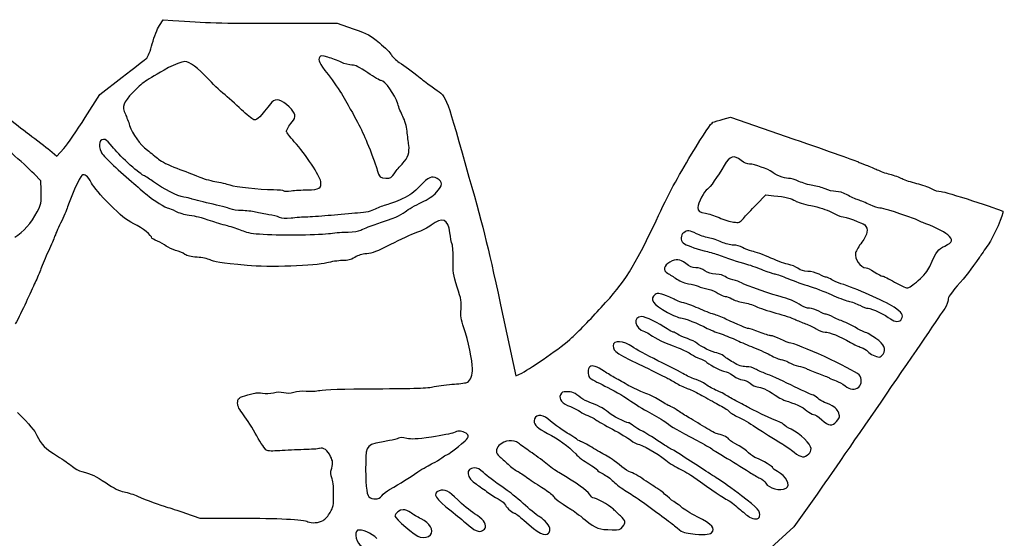
# Model space of a CAD drawing. Extents: x 31 to 2928, y 24 to 2243.
# Drawn here: x 1197 to 2023, y 561 to 996 of the extents above; entities that cross this region are included whole.
import ezdxf

# ---------------------------------------------------------------- set-up
doc = ezdxf.new("R2010")
doc.units = 0
doc.layers.add('Image', color=7, linetype='CONTINUOUS')

msp = doc.modelspace()

# ---------------------------------------------------------------- linework, layer by layer
at = {"layer": 'Image', "color": 7}
for points in [[(1314.3307, 991.2143), (1317.5, 996.1613), (1325.5, 995.555)], [(1412, 993.1485), (1463.5, 993.2025), (1477, 988.469)], [(1252.0949, 914), (1264.3028, 933.5), (1283.0518, 947.8329)], [(1787.312, 912.6364), (1793.5912, 914.3095), (1846.5456, 896.0299)], [(1222.3522, 886.6154), (1228.2044, 881.625), (1234.0457, 888.0625)], [(1215.1555, 853.2868), (1215, 861.0735), (1209.25, 866.8053)], [(1438.6017, 853.4145), (1438.6017, 853.4141)], [(1815.3066, 841.1729), (1823.1133, 849.1471), (1829.8066, 848.4751)], [(1600.5637, 756.8617), (1613.5, 697.2233), (1618.3661, 699.6874)], [(1937.0202, 745.0393), (1937.0202, 745.0378)], [(1866.0486, 598.0002), (1846.6575, 570.5002), (1820.773, 547.0002)], [(1336.3582, 581.9747), (1348.2164, 577.7991), (1381.8582, 577.8911)], [(1451.6711, 575.9409), (1451.6711, 575.9411)]]:
    msp.add_lwpolyline(points, dxfattribs=at)
for points in [[(1508.5057, 863.7653)], [(1458, 816.8465)], [(1950.9611, 777.25)], [(1921.6126, 715.5315)], [(1901.0461, 687.8362)], [(1882.4111, 659.0767)], [(1859.25, 631.7329)], [(1840.0657, 603.0352)], [(1501.0009, 596.7282)], [(1817.83, 579.3291)], [(1587.7903, 570.1983)], [(1702.9274, 570.6349)], [(1541.75, 563.8111)], [(1640.8, 565.2)], [(1777.4286, 565.5714)]]:
    msp.add_lwpolyline(points, close=True, dxfattribs=at)
for points in [[(1325.5, 995.555), (1353.3325, 993.4455), (1365.7421, 993.1002), (1412, 993.1485)], [(1308.4047, 976.0086), (1310.0228, 982.0299), (1312.4706, 988.3107), (1314.3307, 991.2143)], [(1477, 988.469), (1489.5106, 984.0824), (1491.1265, 983.2141), (1499.0483, 976.6217)], [(1303.7244, 963.9578), (1304.8388, 964.996), (1306.8076, 970.0655), (1308.4047, 976.0086)], [(1499.0483, 976.6217), (1503.7498, 972.7092), (1508.2498, 968.1813), (1509.0483, 966.5597)], [(1509.0483, 966.5597), (1509.8467, 964.9382), (1512.75, 962.139), (1515.5, 960.3392)], [(1283.0518, 947.8329), (1293.3637, 955.7159), (1302.6664, 962.9722), (1303.7244, 963.9578)], [(1335.7799, 961), (1333.4071, 961), (1326.6512, 958.5014), (1322, 955.9036)], [(1354.8719, 946.8919), (1347.1496, 955.3531), (1339.5078, 961), (1335.7799, 961)], [(1448.9262, 964.9149), (1447.1522, 962.1122), (1448.1212, 960.0533), (1455.8646, 950.1727)], [(1455.6609, 964.6141), (1450.6706, 966.0804), (1449.6917, 966.1242), (1448.9262, 964.9149)], [(1466.7722, 960.4492), (1463.8725, 961.7963), (1458.8724, 963.6705), (1455.6609, 964.6141)], [(1475.9191, 958), (1473.788, 958), (1469.6718, 959.1021), (1466.7722, 960.4492)], [(1515.5, 960.3392), (1520.7113, 956.9287), (1525.25, 953.575), (1533.218, 947.2471)], [(1322, 955.9036), (1301.6494, 944.5375), (1300.5458, 943.7691), (1292.0442, 935.0454)], [(1455.8646, 950.1727), (1460.1902, 944.6534), (1465.743, 936.6191), (1468.2042, 932.3188)], [(1489.3133, 951.5), (1481.6336, 956.7438), (1479.0451, 958), (1475.9191, 958)], [(1500.3, 945), (1499.493, 945), (1494.549, 947.925), (1489.3133, 951.5)], [(1369.3997, 933.0152), (1364.9445, 936.7741), (1358.407, 943.0186), (1354.8719, 946.8919)], [(1514.2983, 925.4266), (1511.9177, 933.5378), (1503.7203, 945), (1500.3, 945)], [(1533.218, 947.2471), (1535.8129, 945.1863), (1540.3129, 941.7954), (1543.218, 939.7118)], [(1292.0442, 935.0454), (1283.8541, 926.6412), (1282.7974, 923.5749), (1285.7862, 916.8842)], [(1543.218, 939.7118), (1556.0188, 930.5308), (1553.3095, 936.9056), (1571.4297, 873.3306)], [(1163.5, 933.0505), (1180, 919.5052), (1198.675, 904.6389), (1205, 900.0142)], [(1384.9144, 919.0905), (1380.8365, 922.9902), (1373.8549, 929.2564), (1369.3997, 933.0152)], [(1408.7328, 926.894), (1398.6624, 914.3297), (1396.3836, 912), (1394.1644, 912)], [(1423.2316, 923.0541), (1417.1322, 929.1535), (1411.6975, 930.5928), (1408.7328, 926.894)], [(1468.2042, 932.3188), (1481.203, 909.6065), (1483.8928, 904.3305), (1489.756, 890.0468)], [(1518.5928, 914.9266), (1517.0498, 917.9113), (1515.1172, 922.6363), (1514.2983, 925.4266)], [(1285.7862, 916.8842), (1286.8633, 914.4729), (1288.4779, 910.25), (1289.3742, 907.5)], [(1394.1644, 912), (1393.1548, 912), (1388.9923, 915.1907), (1384.9144, 919.0905)], [(1425.6486, 910.3267), (1429.2549, 914.662), (1428.6996, 917.5861), (1423.2316, 923.0541)], [(1234.0457, 888.0625), (1237.2584, 891.6031), (1245.3805, 903.275), (1252.0949, 914)], [(1421, 902.1124), (1421, 903.6188), (1422.9821, 907.1213), (1425.6486, 910.3267)], [(1522.1543, 902.5), (1521.665, 907.0311), (1520.4089, 911.4139), (1518.5928, 914.9266)], [(1760.8373, 883.3455), (1771.2874, 900.5892), (1777.2543, 909.4857), (1778.7664, 910.077)], [(1778.7664, 910.077), (1780.013, 910.5644), (1783.8585, 911.7161), (1787.312, 912.6364)], [(1289.3742, 907.5), (1291.7681, 900.1547), (1298.0079, 891.4076), (1304.2362, 886.666)], [(1427.5421, 893.7967), (1423.9439, 897.8099), (1421, 901.5519), (1421, 902.1124)], [(1523.5718, 890.8686), (1523.2079, 893.4159), (1522.57, 898.65), (1522.1543, 902.5)], [(1209.25, 866.8053), (1200.4553, 875.5719), (1179.1043, 894.3274), (1176.1385, 895.8915)], [(1205, 900.0142), (1211.325, 895.3895), (1219.1335, 889.3601), (1222.3522, 886.6154)], [(1268.8609, 895.5441), (1264.4778, 896.9353), (1262.4644, 890.8702), (1265.4151, 885.1641)], [(1274.7753, 889.6814), (1272.5987, 892.5643), (1269.9372, 895.2025), (1268.8609, 895.5441)], [(1449.6773, 860.369), (1449.0334, 865.1702), (1437.2395, 882.9807), (1427.5421, 893.7967)], [(1846.5456, 896.0299), (1875.6705, 885.9761), (1899.999, 877.3541), (1900.6088, 876.8699)], [(1265.4151, 885.1641), (1267.0271, 882.0469), (1278.491, 870.9035), (1291.002, 860.2926)], [(1301, 865.5188), (1296.2919, 867.8749), (1279.6914, 883.1701), (1274.7753, 889.6814)], [(1304.2362, 886.666), (1307.2458, 884.3747), (1311.4719, 880.9873), (1313.6275, 879.1385)], [(1489.756, 890.0468), (1493.2658, 881.4961), (1496.5599, 872.475), (1497.076, 870)], [(1518.6346, 875.7835), (1522.7951, 880.0098), (1524.4156, 884.9612), (1523.5718, 890.8686)], [(1313.6275, 879.1385), (1316.0905, 877.0261), (1321.8109, 874.1856), (1329.0234, 871.4938)], [(1512.4568, 868.5), (1514.0768, 870.7), (1516.8568, 873.9776), (1518.6346, 875.7835)], [(1731.0042, 827.5002), (1742.0886, 850.9667), (1748.5857, 863.1289), (1760.8373, 883.3455)], [(1802.5, 878), (1796.3443, 882.892), (1792.8653, 881.8786), (1788.1735, 873.8269)], [(1809.5184, 875), (1807.4202, 875), (1804.9421, 876.0592), (1802.5, 878)], [(1900.6088, 876.8699), (1901.2187, 876.3857), (1904.1654, 875.1475), (1907.1569, 874.1182)], [(1329.0234, 871.4938), (1335.3355, 869.138), (1343.3936, 865.9875), (1346.9301, 864.4928)], [(1497.076, 870), (1497.5922, 867.525), (1498.7723, 864.9375), (1499.6984, 864.25)], [(1508.5057, 863.7653), (1509.0588, 864.1694), (1510.8368, 866.3), (1512.4568, 868.5)], [(1571.4297, 873.3306), (1586.2155, 821.454), (1588.7551, 811.3016), (1600.5637, 756.8617)], [(1788.1735, 873.8269), (1782.7092, 864.4496), (1776.0258, 855.0842), (1774.0397, 854.0212)], [(1828.018, 868.475), (1825.6754, 870.5815), (1813.1481, 875), (1809.5184, 875)], [(1842, 863.0122), (1838.4049, 863.0452), (1830.716, 866.0488), (1828.018, 868.475)], [(1907.1569, 874.1182), (1910.1485, 873.089), (1914.4016, 871.3258), (1916.6081, 870.2001)], [(1916.6081, 870.2001), (1918.8146, 869.0745), (1923.491, 867.4095), (1927, 866.5002)], [(1249.25, 865.3997), (1247.578, 864.3583), (1240.4089, 848.4999), (1237.3154, 839)], [(1257.4376, 858.9367), (1253.9946, 865.2667), (1251.8077, 866.9929), (1249.25, 865.3997)], [(1291.002, 860.2926), (1295.6759, 856.3285), (1301.525, 851.342), (1304, 849.2116)], [(1309.5, 860.0789), (1306.75, 862.1075), (1302.925, 864.5554), (1301, 865.5188)], [(1334.7337, 847.3446), (1329.5964, 848.0146), (1317.751, 853.9925), (1309.5, 860.0789)], [(1346.9301, 864.4928), (1350.4667, 862.998), (1356.7667, 861.1719), (1360.9301, 860.4347)], [(1360.9301, 860.4347), (1365.0936, 859.6976), (1370.75, 858.3703), (1373.5, 857.4852)], [(1438.6017, 853.4141), (1448.6197, 853.5314), (1450.441, 854.6752), (1449.6773, 860.369)], [(1499.6984, 864.25), (1501.535, 862.8866), (1506.8988, 862.5914), (1508.5057, 863.7653)], [(1547.3157, 862.8503), (1542.5736, 865.3464), (1540.1692, 864.3305), (1533.1797, 856.8775)], [(1546.75, 851.3144), (1552.1718, 857.2349), (1552.3181, 860.2173), (1547.3157, 862.8503)], [(1850.9057, 860.4641), (1847.9325, 861.8481), (1843.925, 862.9947), (1842, 863.0122)], [(1862.4057, 857.0628), (1859.0538, 857.5495), (1853.8788, 859.0801), (1850.9057, 860.4641)], [(1927, 866.5002), (1930.509, 865.5909), (1935.1838, 863.9268), (1937.3883, 862.8021)], [(1937.3883, 862.8021), (1939.5929, 861.6774), (1945.0063, 859.8951), (1949.4181, 858.8413)], [(1211.828, 834.8311), (1215.1885, 841.139), (1215.3772, 842.1857), (1215.1555, 853.2868)], [(1272.4376, 841.4243), (1265.1971, 848.6944), (1259.201, 855.6948), (1257.4376, 858.9367)], [(1373.5, 857.4852), (1378.8174, 855.7737), (1397.4643, 853.8055), (1410.1655, 853.615)], [(1410.1655, 853.615), (1414.3815, 853.552), (1418.2065, 853.1158), (1418.6655, 852.6462)], [(1418.6655, 852.6462), (1419.1245, 852.1767), (1421.975, 852.136), (1425, 852.5562)], [(1425, 852.5562), (1428.025, 852.9761), (1434.1458, 853.3623), (1438.6017, 853.4145)], [(1533.1797, 856.8775), (1527.6811, 851.0144), (1524.9989, 849.0612), (1518.0111, 845.8317)], [(1534, 842.7451), (1540.0236, 845.529), (1543.7382, 848.0256), (1546.75, 851.3144)], [(1774.0397, 854.0212), (1771.5804, 852.7051), (1766, 842.0364), (1766, 838.651)], [(1873, 854.1108), (1870.525, 855.2476), (1865.7575, 856.576), (1862.4057, 857.0628)], [(1881.8783, 852.022), (1879.4702, 852.034), (1875.475, 852.974), (1873, 854.1108)], [(1891.3783, 849.1189), (1887.9368, 851.0548), (1884.8202, 852.0072), (1881.8783, 852.022)], [(1949.4181, 858.8413), (1953.83, 857.7876), (1959.4224, 855.8173), (1961.8458, 854.4628)], [(1961.8458, 854.4628), (1964.4356, 853.0154), (1967.8662, 852.0002), (1970.1678, 852.0002)], [(1970.1678, 852.0002), (1973.2426, 852.0002), (2020.0003, 836.9634), (2021.9072, 835.3613)], [(1304, 849.2116), (1308.8909, 845.0016), (1320.0689, 838), (1321.8992, 838)], [(1341.1653, 845.8716), (1340.2494, 846.3398), (1337.3552, 847.0026), (1334.7337, 847.3446)], [(1356.6244, 841.9362), (1349.0378, 843.6325), (1342.0812, 845.4034), (1341.1653, 845.8716)], [(1518.0111, 845.8317), (1513.3422, 843.674), (1507.4922, 841.4121), (1505.0111, 840.8055)], [(1520.5, 835.0414), (1523.25, 837.1179), (1529.325, 840.5845), (1534, 842.7451)], [(1829.8066, 848.4751), (1839.4926, 847.5028), (1844.939, 846.1789), (1847.8982, 844.0776)], [(1847.8982, 844.0776), (1849.3292, 843.0614), (1855.22, 841.2907), (1860.9888, 840.1426)], [(1900.4956, 844.9603), (1898.298, 845.6629), (1894.1952, 847.5343), (1891.3783, 849.1189)], [(1910.4956, 840.8422), (1907.1931, 842.4045), (1902.6931, 844.2577), (1900.4956, 844.9603)], [(1192.9996, 813.7303), (1200.1363, 817.9876), (1206.8821, 825.5475), (1211.828, 834.8311)], [(1237.3154, 839), (1236.5094, 836.525), (1233.8961, 830.45), (1231.508, 825.5)], [(1292.8715, 824.9817), (1285.8968, 828.5901), (1282.4873, 831.3336), (1272.4376, 841.4243)], [(1321.8992, 838), (1322.5249, 838), (1325.166, 836.888), (1327.7684, 835.5289)], [(1327.7684, 835.5289), (1330.3708, 834.1698), (1335.5156, 832.6319), (1339.2014, 832.1112)], [(1373.8312, 837.4261), (1371.9541, 838.2104), (1364.211, 840.2399), (1356.6244, 841.9362)], [(1383.412, 836), (1380.0197, 836), (1375.7084, 836.6417), (1373.8312, 837.4261)], [(1395.0399, 834.613), (1392.0368, 835.3759), (1386.8043, 836), (1383.412, 836)], [(1406.2375, 832.5426), (1403.0819, 832.9185), (1398.043, 833.8502), (1395.0399, 834.613)], [(1495.5, 837.1638), (1491.6553, 835.2116), (1488.1895, 834.4505), (1480.5, 833.8696)], [(1494.4746, 824.0017), (1512.9268, 830.2511), (1515.7314, 831.4408), (1520.5, 835.0414)], [(1505.0111, 840.8055), (1502.53, 840.1989), (1498.25, 838.5601), (1495.5, 837.1638)], [(1766, 838.651), (1766, 835.5473), (1767.5494, 834.3905), (1772.5564, 833.7562)], [(1804.26, 829.4589), (1806.042, 831.5159), (1811.013, 836.7872), (1815.3066, 841.1729)], [(1860.9888, 840.1426), (1868.0138, 838.7446), (1873.7015, 836.8903), (1878.2117, 834.5276)], [(1878.2117, 834.5276), (1881.9154, 832.5874), (1885.4972, 831), (1886.1713, 831)], [(1918.8658, 838.0008), (1917.5646, 838.0012), (1913.798, 839.2799), (1910.4956, 840.8422)], [(1926.3658, 836.3542), (1923.542, 837.2594), (1920.167, 838.0004), (1918.8658, 838.0008)], [(1951.5, 827.4232), (1949.6771, 828.5305), (1939.582, 832.1176), (1926.3658, 836.3542)], [(2021.9072, 835.3613), (2023.1671, 834.3028), (2014.1426, 813.6625), (2009.617, 807.2519)], [(1339.2014, 832.1112), (1345.9353, 831.16), (1347.0551, 830.8719), (1359, 827.0171)], [(1359, 827.0171), (1362.575, 825.8634), (1368.731, 824.0351), (1372.68, 822.9542)], [(1415.108, 830.2963), (1413.3848, 831.1559), (1409.3931, 832.1667), (1406.2375, 832.5426)], [(1424.8705, 829.5524), (1419.6229, 828.904), (1417.5879, 829.0591), (1415.108, 830.2963)], [(1439, 830.5783), (1434.875, 830.4646), (1428.5167, 830.003), (1424.8705, 829.5524)], [(1458.5, 831.9495), (1451.9, 831.309), (1443.125, 830.6919), (1439, 830.5783)], [(1480.5, 833.8696), (1475, 833.454), (1465.1, 832.59), (1458.5, 831.9495)], [(1558.0306, 817.2836), (1556.5659, 828.9488), (1552.0118, 830.7969), (1542.211, 823.7034)], [(1685.047, 754.6872), (1705.4511, 777.0104), (1712.2246, 787.7421), (1731.0042, 827.5002)], [(1772.5564, 833.7562), (1774.7875, 833.4735), (1779.8653, 831.8147), (1783.8406, 830.07)], [(1783.8406, 830.07), (1787.8159, 828.3252), (1793.3075, 826.6325), (1796.0442, 826.3084)], [(1796.0442, 826.3084), (1800.8411, 825.7402), (1801.1366, 825.8536), (1804.26, 829.4589)], [(1886.1713, 831), (1889.3319, 831), (1904.3103, 825.6897), (1906.0463, 823.9537)], [(1956, 825.4713), (1954.625, 825.8766), (1952.6, 826.755), (1951.5, 827.4232)], [(1231.508, 825.5), (1229.1199, 820.55), (1226.8396, 815.3813), (1226.4407, 814.014)], [(1308, 812.9293), (1308, 815.0144), (1300.3363, 821.1198), (1292.8715, 824.9817)], [(1372.68, 822.9542), (1376.629, 821.8733), (1382.029, 820.0442), (1384.68, 818.8896)], [(1384.68, 818.8896), (1388.2598, 817.3304), (1392.5876, 816.6242), (1401.5, 816.1451)], [(1458, 816.8465), (1462.125, 817.4469), (1468.7848, 817.9521), (1472.7997, 817.9691)], [(1472.7997, 817.9691), (1477.5594, 817.9891), (1481.204, 818.5713), (1483.2743, 819.6418)], [(1483.2743, 819.6418), (1485.0205, 820.5448), (1490.0606, 822.5068), (1494.4746, 824.0017)], [(1542.211, 823.7034), (1539.62, 821.828), (1534.125, 819.0204), (1530, 817.4641)], [(1764.8235, 816.5895), (1759.2633, 819.407), (1757.2568, 819.5686), (1754.2225, 817.4433)], [(1906.0463, 823.9537), (1909.3363, 820.6637), (1908.568, 816.1398), (1903.5788, 809.426)], [(1975.75, 815.5589), (1972.6149, 818.1989), (1961.1488, 823.9536), (1956, 825.4713)], [(1226.4407, 814.014), (1226.0418, 812.6467), (1223.7091, 807.2467), (1221.257, 802.014)], [(1312.6552, 810.3876), (1310.0948, 811.3654), (1308, 812.5092), (1308, 812.9293)], [(1320.158, 806.2136), (1318.5917, 807.5315), (1315.2155, 809.4098), (1312.6552, 810.3876)], [(1401.5, 816.1451), (1418.9568, 815.2067), (1449.3251, 815.5836), (1458, 816.8465)], [(1530, 817.4641), (1525.875, 815.9078), (1516.102, 811.3969), (1508.2823, 807.4398)], [(1559.917, 807.7183), (1559.3542, 809.1986), (1558.5053, 813.503), (1558.0306, 817.2836)], [(1754.2225, 817.4433), (1751.513, 815.5455), (1751.2613, 810.9445), (1753.75, 808.8068)], [(1775.0402, 813.1649), (1772.0373, 813.7226), (1767.4398, 815.2637), (1764.8235, 816.5895)], [(1786, 809.5852), (1782.975, 810.9963), (1778.0431, 812.6071), (1775.0402, 813.1649)], [(1795.882, 807.0098), (1793.2919, 807.0198), (1789.251, 808.0687), (1786, 809.5852)], [(1973.3185, 806.2402), (1980.0234, 809.474), (1980.5553, 811.5125), (1975.75, 815.5589)], [(1221.257, 802.014), (1218.8049, 796.7813), (1215.959, 790.1108), (1214.9328, 787.1906)], [(1327.9528, 802.5125), (1325.2318, 803.2302), (1321.7242, 804.8958), (1320.158, 806.2136)], [(1335.7, 799.2362), (1334.16, 800.3204), (1330.6737, 801.7947), (1327.9528, 802.5125)], [(1508.2823, 807.4398), (1496.7114, 801.5844), (1492.9882, 800.1646), (1488.2823, 799.8126)], [(1560.7201, 794.2635), (1560.8412, 800.1834), (1560.4798, 806.2381), (1559.917, 807.7183)], [(1753.75, 808.8068), (1755.7903, 807.0542), (1762.9925, 804.4305), (1771.5, 802.3407)], [(1771.5, 802.3407), (1774.8, 801.5301), (1779.75, 800.0378), (1782.5, 799.0244)], [(1803.4142, 805.053), (1801.5582, 806.2001), (1798.4637, 807.004), (1795.882, 807.0098)], [(1811.4186, 802.0182), (1808.7488, 802.6166), (1805.1468, 803.9822), (1803.4142, 805.053)], [(1827.3864, 796.1158), (1821.274, 798.7638), (1814.0885, 801.4199), (1811.4186, 802.0182)], [(1903.5788, 809.426), (1901.1472, 806.1537), (1898.8414, 802.2164), (1898.4549, 800.6763)], [(1960.5573, 789), (1966.9435, 802.8218), (1967.3392, 803.3564), (1973.3185, 806.2402)], [(2009.617, 807.2519), (2006.8026, 803.2654), (2003.4926, 798.5404), (2002.2613, 796.7519)], [(1346, 796.7938), (1340.7319, 797.1248), (1337.6668, 797.8516), (1335.7, 799.2362)], [(1356.8511, 794.5833), (1354.9282, 795.5813), (1350.3037, 796.5233), (1346, 796.7938)], [(1388, 789.9147), (1364.844, 792.1729), (1360.1358, 792.8785), (1356.8511, 794.5833)], [(1467.7667, 794), (1464.3165, 794), (1458.4392, 793.1265), (1454.706, 792.0589)], [(1478.2699, 796.6901), (1474.8345, 794.5054), (1472.8612, 794), (1467.7667, 794)], [(1488.2823, 799.8126), (1484.2615, 799.5119), (1481.2113, 798.5607), (1478.2699, 796.6901)], [(1564.262, 771.8043), (1560.7602, 782.6912), (1560.5152, 784.2444), (1560.7201, 794.2635)], [(1755.8907, 791.4903), (1750.7707, 795.5603), (1747.9974, 795.8126), (1742.5, 792.7085)], [(1782.5, 799.0244), (1790.334, 796.1378), (1799.9106, 792.9999), (1807, 790.9966)], [(1842.3878, 790.6911), (1840.2495, 791.0267), (1833.4989, 793.4678), (1827.3864, 796.1158)], [(1898.4549, 800.6763), (1897.1082, 795.3107), (1902.2344, 788), (1907.3434, 788)], [(2002.2613, 796.7519), (1995.3056, 786.649), (1990.6936, 780.6791), (1983.75, 772.7908)], [(1214.9328, 787.1906), (1213.9065, 784.2705), (1211.7399, 779.0955), (1210.118, 775.6906)], [(1454.706, 792.0589), (1445.8395, 789.5233), (1405.357, 788.222), (1388, 789.9147)], [(1742.5, 792.7085), (1737.2935, 789.7685), (1736.5464, 785.9348), (1740.6896, 783.4181)], [(1764.337, 788), (1761.2096, 788), (1759.2766, 788.7988), (1755.8907, 791.4903)], [(1771.9854, 785.5101), (1769.5997, 787.1634), (1767.0298, 788), (1764.337, 788)], [(1781.2747, 782.6782), (1777.2328, 782.9209), (1774.5347, 783.7435), (1771.9854, 785.5101)], [(1807, 790.9966), (1810.575, 789.9864), (1816.8091, 787.7739), (1820.8536, 786.0799)], [(1820.8536, 786.0799), (1824.8981, 784.386), (1829.1002, 783), (1830.1916, 783)], [(1849.9415, 787.5405), (1847.9253, 788.9378), (1844.5261, 790.3556), (1842.3878, 790.6911)], [(1858.3496, 785), (1854.8999, 785), (1852.6084, 785.6924), (1849.9415, 787.5405)], [(1867.7878, 782.5), (1864.679, 784.155), (1861.4888, 785), (1858.3496, 785)], [(1907.3434, 788), (1908.0305, 788), (1911.0468, 786.4365), (1914.0463, 784.5256)], [(1950.9611, 777.25), (1955.9874, 781.7028), (1958.7468, 785.0816), (1960.5573, 789)], [(1740.6896, 783.4181), (1742.2353, 782.4792), (1745.75, 780.2504), (1748.5, 778.4653)], [(1748.5, 778.4653), (1751.4073, 776.5781), (1755.5041, 774.9364), (1758.2883, 774.5428)], [(1788.9495, 780.5457), (1787.67, 781.7036), (1784.9586, 782.457), (1781.2747, 782.6782)], [(1795.5361, 777.8944), (1793.0016, 778.3678), (1790.0376, 779.561), (1788.9495, 780.5457)], [(1802.8221, 775.2283), (1801.3493, 776.2211), (1798.0706, 777.4209), (1795.5361, 777.8944)], [(1830.1916, 783), (1831.283, 783), (1835.6239, 781.502), (1839.838, 779.6711)], [(1839.838, 779.6711), (1844.0521, 777.8402), (1852.225, 774.8732), (1858, 773.0777)], [(1873.992, 779.9934), (1873.1627, 779.9934), (1870.3708, 781.125), (1867.7878, 782.5)], [(1878.5, 777.9802), (1876.85, 779.0838), (1874.8214, 779.9898), (1873.992, 779.9934)], [(1886.0158, 774.6102), (1883.5321, 775.36), (1880.15, 776.8765), (1878.5, 777.9802)], [(1914.0463, 784.5256), (1917.0459, 782.6147), (1920.175, 781.0267), (1921, 780.9968)], [(1921, 780.9968), (1921.825, 780.9668), (1926.325, 778.7296), (1931, 776.025)], [(1941.703, 771.0538), (1943.0362, 771.0208), (1946.6919, 773.4679), (1950.9611, 777.25)], [(1210.118, 775.6906), (1208.4962, 772.2858), (1205.0498, 764.775), (1202.4595, 759)], [(1567.4305, 753.3043), (1567.9584, 759.356), (1567.608, 761.4023), (1564.262, 771.8043)], [(1758.2883, 774.5428), (1760.9218, 774.1706), (1764.5933, 773.2322), (1766.4471, 772.4577)], [(1766.4471, 772.4577), (1768.3009, 771.6831), (1771.9962, 770.5664), (1774.6589, 769.9761)], [(1774.6589, 769.9761), (1777.3215, 769.3858), (1781.1779, 767.7997), (1783.2286, 766.4514)], [(1836, 763.6035), (1830.7008, 764.6365), (1805.3667, 773.5129), (1802.8221, 775.2283)], [(1858, 773.0777), (1863.775, 771.2823), (1872.7832, 767.8556), (1878.0182, 765.4628)], [(1930.712, 754.8253), (1921.8022, 760.5778), (1898.8645, 770.7312), (1886.0158, 774.6102)], [(1931, 776.025), (1935.675, 773.3204), (1940.4914, 771.0833), (1941.703, 771.0538)], [(1983.75, 772.7908), (1978.0288, 766.2911), (1976, 763.254), (1976, 761.189)], [(1730.3871, 765.518), (1725.1243, 762.0697), (1728.5098, 757.0686), (1740.4926, 750.5896)], [(1739.6371, 764.364), (1733.2504, 766.8934), (1732.6084, 766.9735), (1730.3871, 765.518)], [(1748.5, 760.4352), (1747.4, 761.1012), (1743.4117, 762.8691), (1739.6371, 764.364)], [(1754.2483, 758.5673), (1752.1867, 758.9287), (1749.6, 759.7693), (1748.5, 760.4352)], [(1783.2286, 766.4514), (1785.2793, 765.1031), (1787.9262, 764), (1789.1105, 764)], [(1789.1105, 764), (1790.2949, 764), (1792.754, 763.0791), (1794.5751, 761.9536)], [(1794.5751, 761.9536), (1796.3962, 760.8281), (1800.6622, 759.4601), (1804.055, 758.9137)], [(1852.8389, 756.4635), (1849.0318, 759.0505), (1840.2458, 762.776), (1836, 763.6035)], [(1878.0182, 765.4628), (1883.2532, 763.0701), (1889.7075, 760.6258), (1892.3611, 760.0311)], [(1892.3611, 760.0311), (1895.0146, 759.4365), (1899.2778, 757.8362), (1901.8349, 756.475)], [(1976, 761.189), (1976, 759.6505), (1974.7197, 756.3912), (1973.1549, 753.946)], [(1202.4595, 759), (1199.8691, 753.225), (1195.797, 745.1084), (1193.4103, 740.9631)], [(1569.8438, 737.5), (1567.2501, 745.2635), (1566.9186, 747.4349), (1567.4305, 753.3043)], [(1660.4188, 729.3997), (1665.3241, 733.855), (1676.4068, 745.2343), (1685.047, 754.6872)], [(1766.5363, 753.9833), (1761.8394, 756.143), (1756.3098, 758.2058), (1754.2483, 758.5673)], [(1779.288, 748.9715), (1776.9714, 749.5683), (1771.2331, 751.8236), (1766.5363, 753.9833)], [(1804.055, 758.9137), (1807.4478, 758.3673), (1812.3109, 756.8632), (1814.8619, 755.5712)], [(1814.8619, 755.5712), (1817.4129, 754.2792), (1824.9, 751.7727), (1831.5, 750.0012)], [(1859.6792, 754), (1857.9104, 754), (1854.8335, 755.1081), (1852.8389, 756.4635)], [(1867.596, 751.5), (1865.01, 752.875), (1861.4474, 754), (1859.6792, 754)], [(1973.1549, 753.946), (1966.7651, 743.9613), (1884.0661, 623.5523), (1866.0486, 598.0002)], [(1901.8349, 756.475), (1904.392, 755.1137), (1907.6127, 753.9916), (1908.992, 753.9813)], [(1908.992, 753.9813), (1911.7189, 753.9613), (1923.5068, 748.3197), (1927.6772, 745.0393)], [(1937.0202, 745.0378), (1938.7723, 748.3116), (1937.3267, 750.5546), (1930.712, 754.8253)], [(1719.1969, 747), (1711.0871, 747), (1712.7823, 737.0179), (1721.3325, 734.4251)], [(1740.4216, 736.6178), (1733.1858, 741.5281), (1721.9995, 747), (1719.1969, 747)], [(1740.4926, 750.5896), (1745.1612, 748.0653), (1750.1661, 746), (1751.6146, 746)], [(1751.6146, 746), (1754.1189, 746), (1766.4829, 741.0769), (1774, 737.0866)], [(1789.5, 745.0016), (1786.2, 746.5882), (1781.6046, 748.3746), (1779.288, 748.9715)], [(1808.7043, 737), (1807.1622, 737), (1799.5202, 740.1841), (1789.5, 745.0016)], [(1831.5, 750.0012), (1838.1, 748.2297), (1845.2784, 745.8742), (1847.4519, 744.7668)], [(1847.4519, 744.7668), (1849.6254, 743.6594), (1853.6754, 741.9717), (1856.4519, 741.0164)], [(1873.6822, 749), (1872.9208, 749), (1870.182, 750.125), (1867.596, 751.5)], [(1880.212, 746.3926), (1877.382, 747.8267), (1874.4436, 749), (1873.6822, 749)], [(1889.3861, 742.3638), (1887.1704, 743.1455), (1883.042, 744.9585), (1880.212, 746.3926)], [(1927.6772, 745.0393), (1931.0723, 742.3687), (1935.5914, 742.3679), (1937.0202, 745.0393)], [(1577, 703.5412), (1577, 709.6611), (1573.3366, 727.045), (1569.8438, 737.5)], [(1745.5047, 734), (1744.8306, 734), (1742.5432, 735.178), (1740.4216, 736.6178)], [(1774, 737.0866), (1775.925, 736.0647), (1781.1, 733.9994), (1785.5, 732.497)], [(1817.659, 734), (1813.5383, 735.65), (1809.5087, 737), (1808.7043, 737)], [(1856.4519, 741.0164), (1859.2284, 740.0611), (1863.2503, 738.0916), (1865.3895, 736.6397)], [(1865.3895, 736.6397), (1867.7531, 735.0356), (1870.6465, 734), (1872.7645, 734)], [(1897.9573, 738.0856), (1895.4588, 739.6568), (1891.6018, 741.582), (1889.3861, 742.3638)], [(1906, 734.0807), (1904.075, 734.7121), (1900.4558, 736.5143), (1897.9573, 738.0856)], [(1618.3661, 699.6874), (1627.4105, 704.2674), (1651.4438, 721.2481), (1660.4188, 729.3997)], [(1711.2745, 721.6203), (1704.14, 727.0662), (1695, 727.524), (1695, 722.4355)], [(1721.3325, 734.4251), (1722.5246, 734.0636), (1724.85, 732.7702), (1726.5, 731.5509)], [(1726.5, 731.5509), (1730.0181, 728.9511), (1738.3118, 725.0743), (1749.5, 720.7999)], [(1749.1151, 732.2235), (1747.8035, 733.2006), (1746.1788, 734), (1745.5047, 734)], [(1757.2962, 728.5454), (1754.1083, 729.5913), (1750.4268, 731.2465), (1749.1151, 732.2235)], [(1765.4059, 724.5719), (1764.1334, 725.7114), (1760.4841, 727.4995), (1757.2962, 728.5454)], [(1785.5, 732.497), (1789.9, 730.9946), (1795.525, 728.7236), (1798, 727.4504)], [(1798, 727.4504), (1800.475, 726.1772), (1806.325, 723.6919), (1811, 721.9277)], [(1827.3256, 730.9962), (1826.1296, 730.9962), (1821.7797, 732.35), (1817.659, 734)], [(1835.5, 728), (1832.2, 729.6459), (1828.5215, 730.9942), (1827.3256, 730.9962)], [(1842.6176, 725.0038), (1842.0029, 725.0038), (1838.8, 726.3541), (1835.5, 728)], [(1872.7645, 734), (1876.4956, 734), (1885.0757, 730.5321), (1894, 725.417)], [(1915.4685, 728.6955), (1912.1858, 731.026), (1907.925, 733.4493), (1906, 734.0807)], [(1921.6126, 715.5315), (1924.3535, 719.7147), (1922.4876, 723.7126), (1915.4685, 728.6955)], [(1695, 722.4355), (1695, 717.7235), (1697.885, 715.8601), (1725, 703.0586)], [(1732.5473, 710.0267), (1723.2234, 714.5895), (1713.6506, 719.8066), (1711.2745, 721.6203)], [(1749.5, 720.7999), (1753.9, 719.1189), (1758.99, 716.6324), (1760.8111, 715.2743)], [(1781.9519, 716.5461), (1777.8056, 717.2389), (1768.6178, 721.6956), (1765.4059, 724.5719)], [(1811, 721.9277), (1815.675, 720.1634), (1822.6884, 716.983), (1826.5853, 714.86)], [(1901.3123, 698.1217), (1896.3381, 703.0675), (1848.4852, 724.984), (1842.6176, 725.0038)], [(1894, 725.417), (1897.025, 723.6831), (1901.1331, 721.7381), (1903.1291, 721.0946)], [(1903.1291, 721.0946), (1905.1251, 720.4512), (1907.6001, 718.9802), (1908.6291, 717.8257)], [(1760.8111, 715.2743), (1762.6322, 713.9162), (1765.6557, 712.3816), (1767.53, 711.8641)], [(1767.53, 711.8641), (1769.4043, 711.3466), (1772.1894, 709.8758), (1773.7189, 708.5957)], [(1787.4519, 714.1812), (1786.3255, 715.1646), (1783.8505, 716.2288), (1781.9519, 716.5461)], [(1795.6507, 708.6966), (1792.2678, 710.7298), (1788.5784, 713.1978), (1787.4519, 714.1812)], [(1826.5853, 714.86), (1830.4822, 712.737), (1834.7177, 711), (1835.9975, 711)], [(1835.9975, 711), (1837.2772, 711), (1840.1775, 709.9139), (1842.4426, 708.5865)], [(1908.6291, 717.8257), (1910.6883, 715.5155), (1915.5312, 713.1002), (1918.2269, 713.0391)], [(1918.2269, 713.0391), (1919.1768, 713.0181), (1920.7003, 714.1392), (1921.6126, 715.5315)], [(1572.9471, 691.9717), (1575.2928, 693.2271), (1577, 698.1005), (1577, 703.5412)], [(1675.4791, 704.9827), (1673.6986, 703.505), (1673.5862, 698.1269), (1675.2891, 695.8908)], [(1687.6587, 700.9976), (1681.3807, 705.2345), (1677.3655, 706.5483), (1675.4791, 704.9827)], [(1725, 703.0586), (1727.475, 701.8901), (1731.075, 700.0918), (1733, 699.0624)], [(1755, 698.4597), (1751.975, 700.2588), (1741.8713, 705.464), (1732.5473, 710.0267)], [(1773.7189, 708.5957), (1777.3253, 705.5777), (1786.4085, 701), (1788.7907, 701)], [(1806.5327, 705), (1802.8535, 705), (1800.4337, 705.822), (1795.6507, 708.6966)], [(1814.5309, 702.9809), (1812.4588, 704.2615), (1809.5335, 705), (1806.5327, 705)], [(1823.2138, 699.0985), (1820.235, 700.1233), (1816.3277, 701.8704), (1814.5309, 702.9809)], [(1842.4426, 708.5865), (1844.7077, 707.2591), (1848.3472, 705.8489), (1850.5305, 705.4528)], [(1850.5305, 705.4528), (1852.7137, 705.0568), (1855.7255, 704.1125), (1857.2233, 703.3545)], [(1857.2233, 703.3545), (1858.7211, 702.5965), (1863.2149, 700.7973), (1867.2096, 699.3564)], [(1675.2891, 695.8908), (1675.9631, 695.0057), (1681.7095, 691.8031), (1688.0588, 688.7738)], [(1696.851, 695.4096), (1694.2941, 696.7965), (1690.1576, 699.3111), (1687.6587, 700.9976)], [(1708.2074, 689.0502), (1704.5183, 691.1609), (1699.408, 694.0227), (1696.851, 695.4096)], [(1733, 699.0624), (1734.925, 698.0329), (1738.075, 696.466), (1740, 695.5803)], [(1740, 695.5803), (1741.925, 694.6945), (1745.75, 692.5711), (1748.5, 690.8615)], [(1764.5959, 694.0972), (1762.3431, 694.6974), (1758.025, 696.6605), (1755, 698.4597)], [(1772.7301, 690.0806), (1770.509, 691.6895), (1766.8486, 693.497), (1764.5959, 694.0972)], [(1788.7907, 701), (1789.8122, 701), (1792.8632, 699.425), (1795.5708, 697.5)], [(1795.5708, 697.5), (1798.5997, 695.3465), (1801.6635, 694), (1803.5346, 694)], [(1803.5346, 694), (1805.4575, 694), (1807.8484, 692.912), (1810.0378, 691.0406)], [(1844.0649, 689.7035), (1835.5756, 693.8459), (1826.1926, 698.0736), (1823.2138, 699.0985)], [(1867.2096, 699.3564), (1871.2042, 697.9154), (1875.3788, 696.1709), (1876.4863, 695.4797)], [(1876.4863, 695.4797), (1877.5938, 694.7884), (1880.1568, 693.698), (1882.1817, 693.0564)], [(1901.0461, 687.8362), (1903.8312, 690.0915), (1903.9707, 695.4786), (1901.3123, 698.1217)], [(1449, 685.1169), (1452.6639, 685.9107), (1468.3544, 686.3752), (1496, 686.5083)], [(1496, 686.5083), (1529.0593, 686.6674), (1539.0254, 687.0244), (1545, 688.2633)], [(1545, 688.2633), (1549.125, 689.1186), (1556.686, 690.0811), (1561.8023, 690.402)], [(1561.8023, 690.402), (1566.9186, 690.723), (1571.9337, 691.4294), (1572.9471, 691.9717)], [(1688.0588, 688.7738), (1694.4082, 685.7445), (1703.4049, 680.5855), (1708.0515, 677.3093)], [(1721.1227, 683.1159), (1717.7084, 684.269), (1711.8965, 686.9394), (1708.2074, 689.0502)], [(1748.5, 690.8615), (1751.25, 689.1519), (1755.525, 687.1443), (1758, 686.4003)], [(1758, 686.4003), (1760.475, 685.6563), (1765.65, 683.1861), (1769.5, 680.9111)], [(1782.1342, 684.9098), (1779.183, 686.1448), (1774.9511, 688.4716), (1772.7301, 690.0806)], [(1810.0378, 691.0406), (1811.942, 689.413), (1814.527, 688.063), (1815.7821, 688.0406)], [(1815.7821, 688.0406), (1819.0809, 687.9816), (1823.9834, 685.7398), (1830.9915, 681.0849)], [(1862, 681.451), (1860.625, 681.8475), (1852.5542, 685.5611), (1844.0649, 689.7035)], [(1882.1817, 693.0564), (1884.2067, 692.4149), (1887.5311, 690.5647), (1889.5692, 688.945)], [(1889.5692, 688.945), (1893.8244, 685.5634), (1897.7687, 685.1824), (1901.0461, 687.8362)], [(1380, 674.3413), (1380, 678.5868), (1380.9955, 679.4027), (1388.5, 681.3083)], [(1388.5, 681.3083), (1391.8, 682.1463), (1394.95, 682.963), (1395.5, 683.1232)], [(1395.5, 683.1232), (1396.05, 683.2834), (1398.4996, 683.0772), (1400.9436, 682.6645)], [(1400.9436, 682.6645), (1403.6589, 682.2062), (1407.2054, 682.3804), (1410.0615, 683.1124)], [(1410.0615, 683.1124), (1413.3694, 683.9602), (1415.8865, 684.0182), (1418.6728, 683.311)], [(1418.6728, 683.311), (1421.5901, 682.5705), (1423.7612, 682.6679), (1427.0549, 683.6871)], [(1427.0549, 683.6871), (1429.8885, 684.5638), (1433.6753, 684.8563), (1437.5, 684.4938)], [(1437.5, 684.4938), (1440.8, 684.1811), (1445.975, 684.4618), (1449, 685.1169)], [(1650.8049, 681.4711), (1649.1235, 677.7809), (1652.2708, 674.0189), (1659.1468, 671.5)], [(1656.0443, 684), (1652.6426, 684), (1651.7639, 683.5759), (1650.8049, 681.4711)], [(1668, 678.9468), (1662.7055, 683.0743), (1660.5154, 684), (1656.0443, 684)], [(1675.5, 674.9738), (1673.3, 675.6583), (1669.925, 677.4461), (1668, 678.9468)], [(1733.4153, 677.0595), (1730.0688, 679.2375), (1724.5371, 681.9629), (1721.1227, 683.1159)], [(1769.5, 680.9111), (1773.35, 678.6361), (1779.5265, 675.2), (1783.2255, 673.2755)], [(1789, 681.474), (1788.175, 682.1287), (1785.0854, 683.6748), (1782.1342, 684.9098)], [(1798, 676.3004), (1793.875, 678.4912), (1789.825, 680.8193), (1789, 681.474)], [(1830.9915, 681.0849), (1834.3705, 678.8405), (1838.3386, 676.7021), (1839.8095, 676.333)], [(1866.7757, 678.4757), (1865.5241, 679.7156), (1863.375, 681.0544), (1862, 681.451)], [(1872.2757, 675.037), (1870.5023, 675.6884), (1868.0273, 677.2358), (1866.7757, 678.4757)], [(1384.9651, 664.4495), (1381.2463, 669.3014), (1380, 671.7844), (1380, 674.3413)], [(1659.1468, 671.5), (1662.1495, 670.4), (1665.848, 668.5131), (1667.3656, 667.3069)], [(1690.9302, 666.7377), (1687.0537, 670.1203), (1681.399, 673.1385), (1675.5, 674.9738)], [(1708.0515, 677.3093), (1712.6982, 674.0331), (1720.55, 669.1878), (1725.5, 666.5419)], [(1743, 671.6407), (1741.075, 672.4431), (1736.7619, 674.8816), (1733.4153, 677.0595)], [(1749, 668.2657), (1747.625, 669.3195), (1744.925, 670.8382), (1743, 671.6407)], [(1783.2255, 673.2755), (1786.9245, 671.3509), (1790.9871, 668.7401), (1792.2536, 667.4737)], [(1809.5, 670.1776), (1807.3, 671.3544), (1802.125, 674.1096), (1798, 676.3004)], [(1835.9718, 658), (1835.0409, 658), (1815.2207, 667.1177), (1809.5, 670.1776)], [(1839.8095, 676.333), (1846.0229, 674.7735), (1854.3599, 670.8912), (1857.595, 668.0507)], [(1883.6507, 667.2935), (1882.337, 670.4377), (1879.4543, 672.4001), (1872.2757, 675.037)], [(1195.3026, 666.5), (1205.5372, 656.2268), (1209.8672, 651.1288), (1211.5686, 647.349)], [(1396.0616, 646.9693), (1392.6893, 653.0205), (1387.6959, 660.8866), (1384.9651, 664.4495)], [(1640.2152, 661.2204), (1635.0362, 665.6029), (1628.75, 664.7038), (1628.75, 659.5806)], [(1658, 648.4772), (1654.4271, 650.2724), (1646.1127, 656.2299), (1640.2152, 661.2204)], [(1667.3656, 667.3069), (1668.8833, 666.1007), (1671.7843, 664.5825), (1673.8125, 663.9332)], [(1673.8125, 663.9332), (1675.8406, 663.2838), (1678.85, 661.7491), (1680.5, 660.5229)], [(1707.6125, 658.0008), (1705.384, 658.0008), (1694.2714, 663.8223), (1690.9302, 666.7377)], [(1725.5, 666.5419), (1730.45, 663.8961), (1736.75, 660.0653), (1739.5, 658.029)], [(1757.5, 662.9742), (1754.2, 664.8307), (1750.375, 667.2118), (1749, 668.2657)], [(1771.7929, 654.2658), (1767.2318, 657.1989), (1760.8, 661.1177), (1757.5, 662.9742)], [(1792.2536, 667.4737), (1793.5201, 666.2072), (1797.031, 664.0766), (1800.0556, 662.7389)], [(1800.0556, 662.7389), (1803.0803, 661.4013), (1809.5926, 657.6182), (1814.5275, 654.3322)], [(1857.595, 668.0507), (1859.506, 666.3728), (1861.9389, 665), (1863.0014, 665)], [(1863.0014, 665), (1864.0639, 665), (1867.2133, 662.975), (1870, 660.5)], [(1882.4111, 659.0767), (1885.4041, 662.6337), (1885.4554, 662.9742), (1883.6507, 667.2935)], [(1628.75, 659.5806), (1628.75, 655.8283), (1631.4119, 653.3255), (1640, 649.003)], [(1680.5, 660.5229), (1682.15, 659.2966), (1688.45, 655.6574), (1694.5, 652.4357)], [(1712.4503, 655.0395), (1710.4014, 656.6678), (1708.2244, 658.0004), (1707.6125, 658.0008)], [(1718.3378, 651.4165), (1717.1485, 651.7809), (1714.4991, 653.4113), (1712.4503, 655.0395)], [(1739.5, 658.029), (1744.6091, 654.2459), (1747.9729, 652.3031), (1765.5, 643.0122)], [(1783.2929, 648.3236), (1781.529, 648.6587), (1776.354, 651.3327), (1771.7929, 654.2658)], [(1814.5275, 654.3322), (1823.0181, 648.6784), (1827.6109, 645.7944), (1837.3517, 640)], [(1838.0391, 656.4529), (1837.3329, 657.3038), (1836.4026, 658), (1835.9718, 658)], [(1844.4116, 652.4556), (1841.6129, 653.8032), (1838.7453, 655.6019), (1838.0391, 656.4529)], [(1870, 660.5), (1876.0536, 655.1235), (1878.818, 654.8065), (1882.4111, 659.0767)], [(1211.5686, 647.349), (1214.9249, 639.8926), (1218.9942, 635.7744), (1228.8087, 629.9015)], [(1404.246, 634.8684), (1403.1168, 635.4727), (1399.4339, 640.9181), (1396.0616, 646.9693)], [(1514.9346, 644.965), (1513.8744, 644.3976), (1510.418, 643.4807), (1507.2535, 642.9275)], [(1521.8233, 644.8514), (1518.37, 645.6485), (1516.2763, 645.6831), (1514.9346, 644.965)], [(1542.6422, 645.9744), (1529.3852, 644.0782), (1525.9708, 643.8941), (1521.8233, 644.8514)], [(1561.2003, 649.6213), (1559.7152, 648.863), (1551.364, 647.2219), (1542.6422, 645.9744)], [(1570.3979, 649.8646), (1567.1016, 651.3665), (1564.4828, 651.2972), (1561.2003, 649.6213)], [(1570.7668, 642.8638), (1574.4021, 646.0742), (1574.2959, 648.0885), (1570.3979, 649.8646)], [(1640, 649.003), (1648.6728, 644.6378), (1657.7095, 638.0551), (1663.6698, 631.7608)], [(1664.3267, 644.3593), (1662.772, 645.6569), (1659.925, 647.51), (1658, 648.4772)], [(1668.3727, 642), (1667.7021, 642), (1665.8814, 643.0617), (1664.3267, 644.3593)], [(1694.5, 652.4357), (1700.55, 649.214), (1707.447, 645.098), (1709.8266, 643.2891)], [(1731.6711, 643.3769), (1725.527, 647.4342), (1719.527, 651.052), (1718.3378, 651.4165)], [(1792.7003, 643.6246), (1791.6676, 645.4008), (1787.3646, 647.5501), (1783.2929, 648.3236)], [(1861, 636.2406), (1861, 639.9523), (1851.8953, 648.8521), (1844.4116, 652.4556)], [(1448.799, 636.3765), (1447.5345, 635.9424), (1441.55, 635.5025), (1435.5, 635.3989)], [(1457.977, 629.5475), (1455.3117, 635.0533), (1452.0385, 637.4888), (1448.799, 636.3765)], [(1507.2535, 642.9275), (1487.4295, 639.4616), (1487.7021, 639.7133), (1487.4285, 624.6296)], [(1555.3865, 631), (1556.5271, 631), (1562.895, 635.912), (1570.7668, 642.8638)], [(1599.25, 638.7591), (1596.2262, 635.9265), (1596.387, 632.35), (1599.6586, 629.6743)], [(1615.6733, 640.6874), (1611.3058, 644.2605), (1604.2368, 643.4305), (1599.25, 638.7591)], [(1625.5, 633.6561), (1621.65, 636.2514), (1617.228, 639.4154), (1615.6733, 640.6874)], [(1677.046, 637.3983), (1672.9463, 639.9292), (1669.0433, 642), (1668.3727, 642)], [(1688.5, 630.7576), (1686.3, 631.879), (1681.1457, 634.8673), (1677.046, 637.3983)], [(1709.8266, 643.2891), (1712.2062, 641.4801), (1714.8528, 640), (1715.7079, 640)], [(1715.7079, 640), (1718.3392, 640), (1732.9124, 631.75), (1738.094, 627.3271)], [(1743.5292, 636), (1743.1513, 636), (1737.8151, 639.3196), (1731.6711, 643.3769)], [(1765.5, 643.0122), (1771, 640.0967), (1776.85, 636.7354), (1778.5, 635.5425)], [(1799.5, 639.2066), (1796.2, 640.88), (1793.1401, 642.8681), (1792.7003, 643.6246)], [(1808.5988, 632.8321), (1806.8945, 634.6647), (1802.8, 637.5333), (1799.5, 639.2066)], [(1837.3517, 640), (1839.6632, 638.625), (1843.9821, 635.5582), (1846.9494, 633.1848)], [(1859.25, 631.7329), (1860.2125, 632.6003), (1861, 634.6287), (1861, 636.2406)], [(1228.8087, 629.9015), (1233.5889, 627.0411), (1239.162, 623.2173), (1241.1933, 621.4042)], [(1415.3995, 634.4901), (1409.3609, 634.012), (1405.6082, 634.1393), (1404.246, 634.8684)], [(1435.5, 635.3989), (1429.45, 635.2953), (1420.4048, 634.8863), (1415.3995, 634.4901)], [(1458.89, 619.948), (1460.081, 624.5949), (1460.0092, 625.3495), (1457.977, 629.5475)], [(1543.6275, 623.9534), (1546.1224, 625.057), (1549.5114, 627.094), (1551.1586, 628.48)], [(1551.1586, 628.48), (1552.8058, 629.866), (1554.7083, 631), (1555.3865, 631)], [(1599.6586, 629.6743), (1601.1209, 628.4784), (1604.3834, 625.5295), (1606.9086, 623.1212)], [(1638.5, 623.9765), (1635.2, 626.7051), (1629.35, 631.0609), (1625.5, 633.6561)], [(1663.6698, 631.7608), (1665.9633, 629.3389), (1670.8567, 625.5929), (1674.5442, 623.4364)], [(1702.433, 620.8812), (1695.2354, 626.8204), (1692.7046, 628.6144), (1688.5, 630.7576)], [(1751.4698, 631.25), (1747.4804, 633.8625), (1743.9071, 636), (1743.5292, 636)], [(1782.8842, 610.9496), (1776.4017, 615.0479), (1761.9631, 624.3783), (1751.4698, 631.25)], [(1778.5, 635.5425), (1780.15, 634.3496), (1784.425, 631.6901), (1788, 629.6325)], [(1788, 629.6325), (1795.2984, 625.4318), (1802.1035, 621.2505), (1809.5, 616.4222)], [(1815.5675, 628.1062), (1813.4391, 628.8728), (1810.3031, 630.9994), (1808.5988, 632.8321)], [(1829, 619.9345), (1829, 621.1325), (1820.3943, 626.3677), (1815.5675, 628.1062)], [(1846.9494, 633.1848), (1852.6843, 628.5978), (1855.4137, 628.2757), (1859.25, 631.7329)], [(1241.1933, 621.4042), (1243.2247, 619.5911), (1246.8247, 617.6081), (1249.1933, 616.9976)], [(1459.0487, 611.7024), (1457.8234, 614.4063), (1457.7987, 615.6897), (1458.89, 619.948)], [(1487.4285, 624.6296), (1487.1202, 607.6338), (1488.0343, 597.9657), (1490.1497, 595.8503)], [(1531.2046, 616.6377), (1535.5423, 619.5577), (1541.1327, 622.8498), (1543.6275, 623.9534)], [(1578.5009, 620), (1570.8793, 620), (1571.962, 611.6328), (1580.2779, 606.2674)], [(1586.318, 616.061), (1583.0195, 619.1014), (1581.2363, 620), (1578.5009, 620)], [(1606.9086, 623.1212), (1609.4339, 620.7128), (1612.85, 618.1034), (1614.5, 617.3223)], [(1649.5, 616.081), (1646.75, 617.695), (1641.8, 621.248), (1638.5, 623.9765)], [(1674.5442, 623.4364), (1678.2317, 621.2799), (1681.458, 618.9702), (1681.7137, 618.3037)], [(1709.614, 616.5608), (1708.0765, 616.9466), (1704.845, 618.8908), (1702.433, 620.8812)], [(1738.094, 627.3271), (1740.7921, 625.024), (1746.2622, 621.538), (1750.2498, 619.5802)], [(1750.2498, 619.5802), (1754.2374, 617.6225), (1759.8535, 614.3285), (1762.73, 612.2603)], [(1832.9421, 617.0296), (1830.7739, 618.1357), (1829, 619.4429), (1829, 619.9345)], [(1249.1933, 616.9976), (1258.0833, 614.7061), (1260.3297, 613.6565), (1269.5818, 607.4706)], [(1460.494, 598), (1460.494, 605.0503), (1460.0232, 609.5521), (1459.0487, 611.7024)], [(1507.5283, 601.9782), (1516.9097, 607.3778), (1523.6298, 611.5386), (1531.2046, 616.6377)], [(1606.2166, 601.0875), (1592.3667, 610.8135), (1590.4293, 612.2713), (1586.318, 616.061)], [(1614.5, 617.3223), (1616.15, 616.5413), (1620.2, 613.9147), (1623.5, 611.4855)], [(1623.5, 611.4855), (1626.8, 609.0563), (1632.5418, 605.231), (1636.2595, 602.9848)], [(1675.1073, 598.0639), (1673.1963, 601.2063), (1664.9071, 607.0385), (1649.5, 616.081)], [(1681.7137, 618.3037), (1681.9695, 617.6372), (1684.1725, 616.1267), (1686.6092, 614.9471)], [(1686.6092, 614.9471), (1689.046, 613.7675), (1692.9433, 610.9322), (1695.2699, 608.6464)], [(1720.8505, 610.1796), (1716.2079, 613.3033), (1711.1515, 616.1749), (1709.614, 616.5608)], [(1762.73, 612.2603), (1778.3656, 601.0184), (1787.8802, 594.5859), (1791, 593.148)], [(1809.5, 616.4222), (1812.25, 614.627), (1816.1453, 612.3844), (1818.1562, 611.4386)], [(1818.1562, 611.4386), (1820.1671, 610.4929), (1822.4171, 608.5884), (1823.1562, 607.2065)], [(1840.0657, 603.0352), (1844.3365, 605.3208), (1840.2825, 613.2847), (1832.9421, 617.0296)], [(1269.5818, 607.4706), (1276.4786, 602.8595), (1280.6294, 600.8035), (1284.783, 599.9413)], [(1580.2779, 606.2674), (1582.6, 604.7691), (1586.9641, 601.7335), (1589.9758, 599.5216)], [(1695.2699, 608.6464), (1697.5964, 606.3606), (1702.425, 602.7127), (1706, 600.5398)], [(1732.5145, 602.5), (1730.7419, 603.6), (1725.4931, 607.0558), (1720.8505, 610.1796)], [(1802.7469, 596.6362), (1794.9111, 602.5558), (1785.9729, 608.9969), (1782.8842, 610.9496)], [(1823.1562, 607.2065), (1825.5158, 602.7948), (1835.1676, 600.4138), (1840.0657, 603.0352)], [(1284.783, 599.9413), (1287.9256, 599.2889), (1292.9725, 597.6549), (1295.9984, 596.3102)], [(1295.9984, 596.3102), (1303.4428, 593.0019), (1315.6155, 588.4742), (1320.5, 587.1966)], [(1457.6652, 582.6873), (1460.2761, 587.1386), (1460.4885, 588.2885), (1460.494, 598)], [(1490.1497, 595.8503), (1493.0184, 592.9816), (1498.396, 593.4167), (1501.0009, 596.7282)], [(1501.0009, 596.7282), (1502.1812, 598.2287), (1505.1185, 600.5912), (1507.5283, 601.9782)], [(1548.972, 600.8404), (1543.0885, 598.7894), (1545.8123, 594.266), (1559.1741, 583.8978)], [(1564.6456, 593.2404), (1557.2425, 600.7566), (1553.6829, 602.4826), (1548.972, 600.8404)], [(1589.9758, 599.5216), (1592.9875, 597.3097), (1597.2625, 594.6), (1599.4758, 593.5)], [(1621.5, 588.4832), (1616.55, 592.9887), (1609.6725, 598.6606), (1606.2166, 601.0875)], [(1636.2595, 602.9848), (1639.9772, 600.7385), (1643.734, 597.8094), (1644.608, 596.4755)], [(1644.608, 596.4755), (1646.0328, 594.301), (1649.3706, 591.8335), (1659.4546, 585.5)], [(1678.0414, 595), (1677.4525, 595), (1676.1321, 596.3788), (1675.1073, 598.0639)], [(1694.5, 586.0655), (1691.5644, 588.81), (1680.1616, 595), (1678.0414, 595)], [(1706, 600.5398), (1709.575, 598.367), (1714.1275, 595.4441), (1716.1167, 594.0446)], [(1740.2245, 596.3624), (1737.7566, 598.6381), (1734.2872, 601.4), (1732.5145, 602.5)], [(1747.1057, 590.9924), (1745.7889, 591.6702), (1742.6923, 594.0867), (1740.2245, 596.3624)], [(1817.83, 579.3291), (1818.6861, 583.8402), (1816.7613, 586.0488), (1802.7469, 596.6362)], [(1320.5, 587.1966), (1322.7, 586.6212), (1329.8362, 584.2714), (1336.3582, 581.9747)], [(1578.7794, 581.6284), (1574.7757, 584.1875), (1568.4155, 589.4129), (1564.6456, 593.2404)], [(1599.4758, 593.5), (1601.6891, 592.4), (1604.0775, 590.2825), (1604.7833, 588.7944)], [(1604.7833, 588.7944), (1606.0166, 586.1942), (1610.884, 582), (1612.6683, 582)], [(1633.6983, 578.6468), (1631.9392, 579.5513), (1626.45, 583.9777), (1621.5, 588.4832)], [(1716.1167, 594.0446), (1727.4002, 586.1058), (1742.1511, 575.181), (1746.5, 571.5421)], [(1752.5, 586.9458), (1750.85, 588.4936), (1748.4226, 590.3146), (1747.1057, 590.9924)], [(1765.5, 579.0637), (1760, 581.8511), (1754.15, 585.398), (1752.5, 586.9458)], [(1791, 593.148), (1792.925, 592.2608), (1797.1831, 589.0998), (1800.4624, 586.1236)], [(1451.6711, 575.9411), (1453.4152, 577.0045), (1456.1126, 580.0404), (1457.6652, 582.6873)], [(1518.8521, 585), (1515.9943, 585), (1512, 582.0021), (1512, 579.8571)], [(1512, 579.8571), (1512, 577.3517), (1528.8417, 563.0984), (1533.2481, 561.8746)], [(1525.1021, 582.5028), (1523.2333, 583.8762), (1520.4208, 585), (1518.8521, 585)], [(1533.8322, 577.3918), (1530.8995, 578.8294), (1526.971, 581.1293), (1525.1021, 582.5028)], [(1559.1741, 583.8978), (1563.7088, 580.379), (1569.4974, 575.5983), (1572.0375, 573.274)], [(1587.7903, 570.1983), (1588.4924, 573.7267), (1585.8018, 577.1397), (1578.7794, 581.6284)], [(1612.6683, 582), (1613.141, 582), (1616.4465, 579.396), (1620.0139, 576.2133)], [(1642, 568.3556), (1642, 571.1085), (1637.4932, 576.6953), (1633.6983, 578.6468)], [(1659.4546, 585.5), (1661.206, 584.4), (1666.6202, 580.3795), (1671.4863, 576.5655)], [(1701.25, 579.7304), (1699.1875, 581.6721), (1696.15, 584.5228), (1694.5, 586.0655)], [(1702.9274, 570.6349), (1705.8082, 574.2971), (1705.5533, 575.6791), (1701.25, 579.7304)], [(1777.4286, 565.5714), (1781.185, 569.3278), (1778.3226, 572.5654), (1765.5, 579.0637)], [(1800.4624, 586.1236), (1803.7417, 583.1474), (1807.7917, 579.8678), (1809.4624, 578.8356)], [(1809.4624, 578.8356), (1813.1641, 576.5485), (1817.3492, 576.7953), (1817.83, 579.3291)], [(1381.8582, 577.8911), (1413.3603, 577.9771), (1435.446, 576.8126), (1439, 574.8774)], [(1439, 574.8774), (1441.7142, 573.3994), (1448.4271, 573.9628), (1451.6711, 575.9409)], [(1541.75, 563.8111), (1544.8172, 567.6664), (1541.2738, 573.7442), (1533.8322, 577.3918)], [(1572.0375, 573.274), (1578.1582, 567.6735), (1582.7846, 565.6674), (1585.5, 567.4362)], [(1585.5, 567.4362), (1586.6, 568.1527), (1587.6307, 569.3956), (1587.7903, 570.1983)], [(1620.0139, 576.2133), (1632.7337, 564.865), (1637.7874, 562.1874), (1640.8, 565.2)], [(1671.4863, 576.5655), (1680.9729, 569.1299), (1683.1899, 568.3042), (1694.1774, 568.115)], [(1694.1774, 568.115), (1700.2673, 568.0101), (1701.0372, 568.2318), (1702.9274, 570.6349)], [(1746.5, 571.5421), (1753.3601, 565.802), (1753.765, 565.603), (1760, 564.9075)], [(1480.6082, 567.6799), (1477.2252, 566.3817), (1479.9211, 555.8047), (1483.9664, 554.5045)], [(1496.7461, 560.7503), (1492.5103, 565.1716), (1483.8087, 568.908), (1480.6082, 567.6799)], [(1533.2481, 561.8746), (1536.322, 561.0209), (1540.2402, 561.9136), (1541.75, 563.8111)], [(1640.8, 565.2), (1641.46, 565.86), (1642, 567.28), (1642, 568.3556)], [(1760, 564.9075), (1770.6148, 563.7235), (1775.7773, 563.9202), (1777.4286, 565.5714)]]:
    msp.add_open_spline(points, degree=3, dxfattribs=at)

doc.saveas('drawing.dxf')
